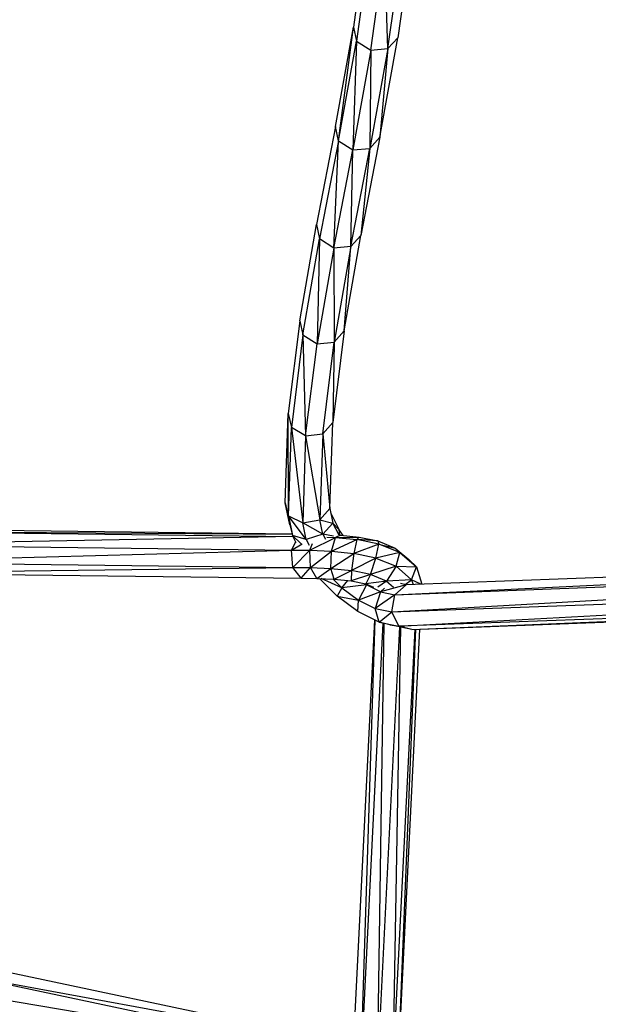
# Model space of a CAD drawing. Units: inches. Extents: x -554728 to 164277, y -104915 to 31894.
# Drawn here: x 143660 to 143711, y 21502 to 21589 of the extents above; entities that cross this region are included whole.
import ezdxf

# ---------------------------------------------------------------- set-up
doc = ezdxf.new("R2010")
doc.units = ezdxf.units.IN
doc.header["$MEASUREMENT"] = 0
doc.layers.get('0').update_dxf_attribs({"lineweight": 5})

msp = doc.modelspace()

# ---------------------------------------------------------------- linework, layer by layer
at = {"color": 18, "linetype": 'Continuous', "lineweight": 30, "true_color": 0x000000}
for p, q in [((143690.772, 21596.713), (143689.556, 21588.027)), ((143694.674, 21595.891), (143693.445, 21587.116)), ((143691.044, 21595.521), (143689.823, 21586.799)), ((143692.573, 21586.154), (143693.804, 21594.94)), ((143691.073, 21586.023), (143692.3, 21594.786)), ((143692.573, 21586.154), (143692.3, 21594.786)), ((143687.983, 21579.329), (143689.556, 21588.027)), ((143688.247, 21578.082), (143689.556, 21588.027)), ((143689.556, 21588.027), (143689.823, 21586.799)), ((143691.865, 21578.38), (143693.445, 21587.116)), ((143692.573, 21586.154), (143693.445, 21587.116)), ((143688.247, 21578.082), (143689.823, 21586.799)), ((143689.823, 21586.799), (143689.493, 21577.288)), ((143689.823, 21586.799), (143691.073, 21586.023)), ((143691.073, 21586.023), (143689.493, 21577.288)), ((143692.573, 21586.154), (143690.992, 21577.411)), ((143691.073, 21586.023), (143690.992, 21577.411)), ((143691.073, 21586.023), (143692.573, 21586.154)), ((143692.573, 21586.154), (143691.865, 21578.38)), ((143687.983, 21579.329), (143686.325, 21570.723)), ((143688.247, 21578.082), (143687.983, 21579.329)), ((143688.247, 21578.082), (143686.588, 21569.47)), ((143687.834, 21568.674), (143688.247, 21578.082)), ((143688.247, 21578.082), (143689.493, 21577.288)), ((143691.865, 21578.38), (143690.208, 21569.776)), ((143691.865, 21578.38), (143690.992, 21577.411)), ((143687.834, 21568.674), (143689.493, 21577.288)), ((143689.333, 21568.801), (143690.992, 21577.411)), ((143689.333, 21568.801), (143689.493, 21577.288)), ((143689.493, 21577.288), (143690.992, 21577.411)), ((143690.992, 21577.411), (143690.208, 21569.776)), ((143684.856, 21562.306), (143686.325, 21570.723)), ((143686.325, 21570.723), (143686.588, 21569.47)), ((143688.747, 21561.404), (143690.208, 21569.776)), ((143689.333, 21568.801), (143690.208, 21569.776)), ((143685.12, 21561.061), (143686.588, 21569.47)), ((143686.588, 21569.47), (143686.369, 21560.281)), ((143687.834, 21568.674), (143686.588, 21569.47)), ((143687.834, 21568.674), (143686.369, 21560.281)), ((143689.333, 21568.801), (143687.834, 21568.674)), ((143687.834, 21568.674), (143687.871, 21560.423)), ((143689.333, 21568.801), (143687.871, 21560.423)), ((143688.747, 21561.404), (143689.333, 21568.801)), ((143684.856, 21562.306), (143683.85, 21554.171)), ((143684.856, 21562.306), (143685.12, 21561.061)), ((143688.747, 21561.404), (143687.753, 21553.368)), ((143688.747, 21561.404), (143687.871, 21560.423)), ((143685.12, 21561.061), (143684.117, 21552.948)), ((143685.12, 21561.061), (143686.369, 21560.281)), ((143685.12, 21561.061), (143685.371, 21552.206)), ((143685.371, 21552.206), (143686.369, 21560.281)), ((143686.369, 21560.281), (143687.871, 21560.423)), ((143686.877, 21552.38), (143687.871, 21560.423)), ((143687.871, 21560.423), (143687.753, 21553.368)), ((143683.584, 21546.345), (143683.85, 21554.171)), ((143683.85, 21554.171), (143684.117, 21552.948)), ((143683.854, 21545.207), (143683.85, 21554.171)), ((143686.877, 21552.38), (143687.753, 21553.368)), ((143687.497, 21545.836), (143687.753, 21553.368)), ((143683.854, 21545.207), (143684.117, 21552.948)), ((143685.371, 21552.206), (143684.117, 21552.948)), ((143684.117, 21552.948), (143685.112, 21544.587)), ((143685.371, 21552.206), (143685.112, 21544.587)), ((143685.371, 21552.206), (143686.877, 21552.38)), ((143685.371, 21552.206), (143686.621, 21544.847)), ((143686.877, 21552.38), (143686.621, 21544.847)), ((143686.877, 21552.38), (143687.497, 21545.836)), ((143683.854, 21545.207), (143683.584, 21546.345)), ((143683.584, 21546.345), (143684.216, 21543.473)), ((143683.989, 21544.4), (143683.584, 21546.345)), ((143687.497, 21545.836), (143686.621, 21544.847)), ((143687.497, 21545.836), (143687.763, 21544.562)), ((143683.854, 21545.207), (143685.112, 21544.587)), ((143685.415, 21543.136), (143683.854, 21545.207)), ((143683.854, 21545.207), (143684.216, 21543.473)), ((143685.112, 21544.587), (143686.621, 21544.847)), ((143686.885, 21543.587), (143686.621, 21544.847)), ((143686.621, 21544.847), (143687.763, 21544.562)), ((143687.593, 21545.375), (143688.301, 21543.957)), ((143684.188, 21543.587), (143647.493, 21544.037)), ((143683.989, 21544.4), (143684.216, 21543.473)), ((143685.415, 21543.136), (143685.112, 21544.587)), ((143686.885, 21543.587), (143685.112, 21544.587)), ((143686.885, 21543.587), (143687.763, 21544.562)), ((143688.298, 21543.491), (143687.763, 21544.562)), ((143687.763, 21544.562), (143688.301, 21543.957)), ((143688.36, 21543.503), (143688.301, 21543.957)), ((143688.659, 21543.476), (143688.301, 21543.957)), ((143684.262, 21543.381), (143645.861, 21542.662)), ((143646.511, 21543.861), (143684.254, 21543.396)), ((143646.511, 21543.861), (143684.19, 21543.58)), ((143685.415, 21543.136), (143684.216, 21543.473)), ((143684.533, 21542.838), (143684.216, 21543.473)), ((143684.216, 21543.473), (143684.989, 21542.749)), ((143686.885, 21543.587), (143685.415, 21543.136)), ((143685.415, 21543.136), (143685.675, 21542.615)), ((143685.735, 21542.18), (143687.981, 21543.307)), ((143686.885, 21543.587), (143687.103, 21543.15)), ((143687.809, 21543.421), (143686.885, 21543.587)), ((143687.232, 21543.339), (143687.981, 21543.307)), ((143687.635, 21542.098), (143687.981, 21543.307)), ((143687.635, 21542.098), (143689.868, 21543.109)), ((143688.423, 21543.501), (143687.981, 21543.307)), ((143687.981, 21543.307), (143690.048, 21543.332)), ((143687.981, 21543.307), (143689.868, 21543.109)), ((143688.299, 21543.494), (143688.423, 21543.501)), ((143688.306, 21543.506), (143688.423, 21543.501)), ((143688.423, 21543.501), (143690.048, 21543.332)), ((143689.868, 21543.109), (143689.593, 21541.892)), ((143690.048, 21543.332), (143689.868, 21543.109)), ((143691.781, 21542.709), (143689.868, 21543.109)), ((143691.689, 21542.99), (143689.868, 21543.109)), ((143690.048, 21543.332), (143691.689, 21542.99)), ((143645.861, 21542.662), (143684.137, 21542.19)), ((143645.924, 21541.142), (143684.137, 21542.19)), ((143684.137, 21542.19), (143684.498, 21542.909)), ((143684.137, 21542.19), (143685.079, 21542.732)), ((143684.241, 21540.669), (143684.137, 21542.19)), ((143684.137, 21542.19), (143685.735, 21542.18)), ((143684.241, 21540.669), (143685.735, 21542.18)), ((143685.735, 21542.18), (143685.965, 21542.766)), ((143685.793, 21540.66), (143685.735, 21542.18)), ((143685.735, 21542.18), (143687.635, 21542.098)), ((143691.781, 21542.709), (143689.593, 21541.892)), ((143691.518, 21541.488), (143691.781, 21542.709)), ((143691.689, 21542.99), (143693.224, 21542.376)), ((143691.689, 21542.99), (143691.781, 21542.709)), ((143693.619, 21541.97), (143691.781, 21542.709)), ((143691.781, 21542.709), (143693.224, 21542.376)), ((143693.619, 21541.97), (143693.224, 21542.376)), ((143693.224, 21542.376), (143694.417, 21541.355)), ((143685.793, 21540.66), (143687.635, 21542.098)), ((143687.588, 21540.583), (143687.635, 21542.098)), ((143687.588, 21540.583), (143689.593, 21541.892)), ((143687.635, 21542.098), (143689.593, 21541.892)), ((143689.593, 21541.892), (143689.383, 21540.394)), ((143691.518, 21541.488), (143689.383, 21540.394)), ((143691.518, 21541.488), (143689.593, 21541.892)), ((143691.053, 21540.043), (143691.518, 21541.488)), ((143693.619, 21541.97), (143691.518, 21541.488)), ((143691.518, 21541.488), (143693.301, 21540.77)), ((143693.188, 21538.281), (143759.285, 21541.468)), ((143693.301, 21540.77), (143693.619, 21541.97)), ((143693.619, 21541.97), (143695.073, 21540.721)), ((143693.619, 21541.97), (143694.417, 21541.355)), ((143759.208, 21541.583), (143694.175, 21539.158)), ((143694.417, 21541.355), (143695.073, 21540.721)), ((143645.924, 21541.142), (143684.241, 21540.669)), ((143646.663, 21540.191), (143684.241, 21540.669)), ((143684.241, 21540.669), (143685.793, 21540.66)), ((143684.99, 21539.72), (143684.241, 21540.669)), ((143684.99, 21539.72), (143685.793, 21540.66)), ((143685.793, 21540.66), (143687.588, 21540.583)), ((143686.348, 21539.713), (143685.793, 21540.66)), ((143686.348, 21539.713), (143687.588, 21540.583)), ((143687.588, 21540.583), (143689.383, 21540.394)), ((143687.868, 21539.649), (143687.588, 21540.583)), ((143693.301, 21540.77), (143691.053, 21540.043)), ((143693.301, 21540.77), (143692.458, 21539.477)), ((143692.929, 21536.771), (143759.87, 21540.585)), ((143693.188, 21538.281), (143759.753, 21540.763)), ((143693.301, 21540.77), (143694.66, 21539.6)), ((143693.301, 21540.77), (143695.073, 21540.721)), ((143694.66, 21539.6), (143695.073, 21540.721)), ((143695.073, 21540.721), (143695.541, 21539.209)), ((143646.663, 21540.191), (143684.99, 21539.72)), ((143684.99, 21539.72), (143686.348, 21539.713)), ((143686.348, 21539.713), (143687.868, 21539.649)), ((143686.592, 21539.702), (143688.14, 21538.154)), ((143688.551, 21538.89), (143686.728, 21539.697)), ((143688.551, 21538.89), (143687.79, 21539.652)), ((143687.868, 21539.649), (143689.383, 21540.394)), ((143687.868, 21539.649), (143689.362, 21539.492)), ((143689.383, 21540.394), (143689.362, 21539.492)), ((143691.053, 21540.043), (143689.362, 21539.492)), ((143691.053, 21540.043), (143689.383, 21540.394)), ((143691.053, 21540.043), (143690.659, 21539.221)), ((143692.458, 21539.477), (143691.053, 21540.043)), ((143694.66, 21539.6), (143692.458, 21539.477)), ((143694.103, 21539.173), (143694.66, 21539.6)), ((143694.66, 21539.6), (143694.789, 21539.181)), ((143695.462, 21539.206), (143694.66, 21539.6)), ((143688.551, 21538.89), (143688.14, 21538.154)), ((143688.551, 21538.89), (143689.067, 21539.523)), ((143690.707, 21539.153), (143688.551, 21538.89)), ((143688.551, 21538.89), (143690.002, 21537.811)), ((143689.362, 21539.492), (143690.659, 21539.221)), ((143690.707, 21539.153), (143690.002, 21537.811)), ((143690.707, 21539.153), (143690.599, 21539.234)), ((143692.458, 21539.477), (143690.659, 21539.221)), ((143690.659, 21539.221), (143691.318, 21538.957)), ((143690.707, 21539.153), (143690.743, 21539.187)), ((143690.707, 21539.153), (143690.8, 21539.165)), ((143691.927, 21538.545), (143690.707, 21539.153)), ((143692.458, 21539.477), (143691.695, 21538.93)), ((143694.175, 21539.158), (143691.927, 21538.545)), ((143691.927, 21538.545), (143692.284, 21538.866)), ((143692.458, 21539.477), (143693.072, 21538.949)), ((143692.929, 21536.771), (143760.724, 21539.299)), ((143694.175, 21539.158), (143693.188, 21538.281)), ((143693.55, 21535.514), (143760.812, 21539.166)), ((143694.175, 21539.158), (143693.67, 21539.263)), ((143688.14, 21538.154), (143690.002, 21537.811)), ((143689.956, 21536.803), (143688.14, 21538.154)), ((143691.927, 21538.545), (143690.002, 21537.811)), ((143691.927, 21538.545), (143691.476, 21537.075)), ((143693.188, 21538.281), (143691.476, 21537.075)), ((143691.927, 21538.545), (143693.188, 21538.281)), ((143692.929, 21536.771), (143693.188, 21538.281)), ((143761.552, 21538.049), (143693.55, 21535.514)), ((143694.686, 21535.244), (143761.574, 21538.017)), ((143689.956, 21536.803), (143690.002, 21537.811)), ((143690.002, 21537.811), (143691.476, 21537.075)), ((143691.813, 21535.876), (143691.476, 21537.075)), ((143691.476, 21537.075), (143692.929, 21536.771)), ((143694.686, 21535.244), (143761.754, 21537.746)), ((143691.813, 21535.876), (143689.956, 21536.803)), ((143691.813, 21535.876), (143692.929, 21536.771)), ((143693.55, 21535.514), (143692.929, 21536.771)), ((143689.501, 21497.551), (143691.429, 21536.068)), ((143690.215, 21496.712), (143691.474, 21536.045)), ((143690.215, 21496.712), (143692.174, 21535.788)), ((143691.679, 21496.45), (143692.245, 21535.771)), ((143691.679, 21496.45), (143693.636, 21535.463)), ((143691.813, 21535.876), (143693.55, 21535.514)), ((143692.74, 21535.65), (143691.813, 21535.876)), ((143694.686, 21535.244), (143692.74, 21535.65)), ((143692.74, 21535.65), (143693.55, 21535.514)), ((143693.036, 21496.918), (143693.706, 21535.448)), ((143693.036, 21496.918), (143694.957, 21535.254)), ((143695.362, 21535.269), (143693.49, 21497.842)), ((143694.987, 21535.255), (143693.49, 21497.842)), ((143694.686, 21535.244), (143693.55, 21535.514)), ((143689.562, 21498.778), (143657.53, 21505.529)), ((143656.232, 21504.747), (143689.51, 21497.742)), ((143689.556, 21498.654), (143656.244, 21504.751)), ((143689.504, 21497.603), (143655.53, 21503.332))]:
    msp.add_line(p, q, dxfattribs=at)
at = {"color": 114, "lineweight": 30, "true_color": 0x139b48}
msp.add_arc((143569.436, 21421.961), 2739.551, 60.990455, 298.81371, dxfattribs=at)

doc.saveas('drawing.dxf')
